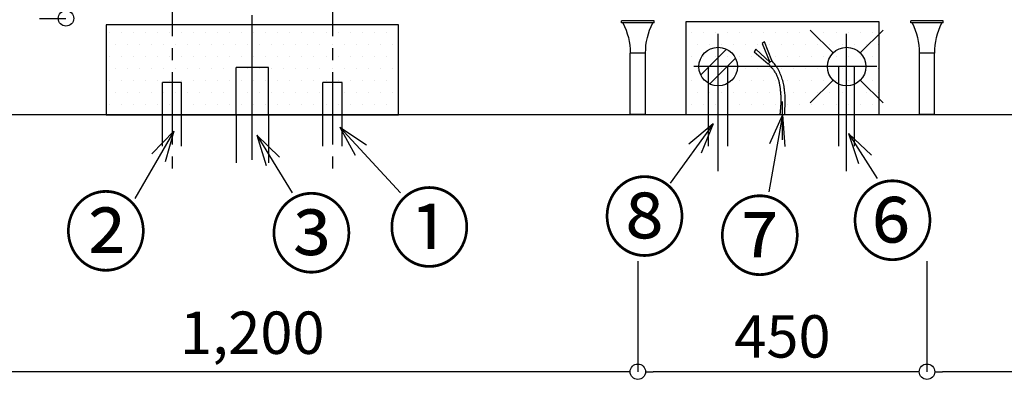
# Model space of a CAD drawing. Extents: x 0 to 12600, y 0 to 8910.
# Drawn here: x 1842 to 3374, y 3869 to 4445 of the extents above; entities that cross this region are included whole.
import ezdxf
from ezdxf.enums import TextEntityAlignment as Align

# ---------------------------------------------------------------- set-up
doc = ezdxf.new("R2010")
doc.units = 0
doc.header["$LTSCALE"] = 300
doc.header["$MEASUREMENT"] = 0
for name, pattern in [('CENTER2', [1.125, 0.75, -0.125, 0.125, -0.125]), ('矢印', [0]), ('破線_______________', [120, 60, -60]), ('細線_______________', [0]), ('１点鎖線___________', [750, 600, -60, 30, -60])]:
    doc.linetypes.add(name, pattern=pattern)
doc.layers.get('0').update_dxf_attribs({"linetype": 'CONTINUOUS'})
doc.layers.get('DEFPOINTS').update_dxf_attribs({"color": 251, "linetype": 'CONTINUOUS'})
for name, color, linetype in [('_0-1_作図', 7, 'CONTINUOUS'), ('仕上げ', 4, 'CONTINUOUS'), ('仕上げ3', 7, 'CONTINUOUS'), ('寸法', 4, 'CONTINUOUS'), ('文字', 6, 'CONTINUOUS'), ('１', 7, 'CONTINUOUS')]:
    doc.layers.add(name, color=color, linetype=linetype)
doc.styles.add('明朝', font='msmincho.ttc', dxfattribs={"width": 0.95})
doc.dimstyles.new('STANDARD$0', dxfattribs={"dimscale": 30, "dimtxt": 2.5, "dimasz": 0.8, "dimexe": 0, "dimexo": 3, "dimgap": 0.9, "dimtad": 1, "dimdec": 1, "dimtxsty": '明朝', "dimblk": 'DOT', "dimcen": 0.09, "dimclrd": 256, "dimclre": 256, "dimclrt": 256, "dimazin": 3, "dimtfac": 1, "dimtix": 1, "dimtmove": 0, "dimatfit": 3, "dimtolj": 1})

# ---------------------------------------------------------------- blocks, each defined once
blk = doc.blocks.new('A$C637')
at = {"layer": '１', "color": 7, "linetype": 'CONTINUOUS'}
for p, q in [((-25.25, 143), (-25.25, 146)), ((-25.25, 146), (25.25, 146)), ((-25.25, 143), (25.25, 143)), ((25.25, 143), (25.25, 146)), ((-11.75, 96), (11.75, 96)), ((-11.75, 1), (-11.75, 96)), ((11.75, 1), (11.75, 96)), ((11.75, 1), (-11.75, 1)), ((-10.75, 1), (-10.75, 0)), ((-10.75, 0), (10.75, 0)), ((10.75, 1), (10.75, 0))]:
    blk.add_line(p, q, dxfattribs=at)
for centre, start, end in [((-112.047474, 97.010777), 359.48315, 27.380153), ((112.047474, 97.010777), 152.619847, 180.51685)]:
    blk.add_arc(centre, 100, start, end, dxfattribs=at)
blk = doc.blocks.new('_DOTBLANK')
at = {"color": 0, "linetype": 'BYBLOCK'}
blk.add_line((-0.5, 0), (-1, 0), dxfattribs=at)
blk.add_circle((0, 0), 0.5, dxfattribs=at)
blk = doc.blocks.new('*D3783')
at = {"layer": '_0-1_作図', "color": 4}
for p, q in [((1986.6, 4846.6), (1914.1, 4846.6)), ((1914.1, 4470.6), (1914.1, 4822.6)), ((1872.8, 4446.6), (1914.1, 4446.6))]:
    blk.add_line(p, q, dxfattribs=at)
at = {"layer": 'DEFPOINTS', "color": 0}
for p in [(1914.1, 4846.6), (2076.6, 4846.6), (1962.8, 4446.6)]:
    blk.add_point(p, dxfattribs=at)
at = {"layer": '_0-1_作図', "color": 4, "xscale": 24, "yscale": 24, "zscale": 24}
for p, rotation in [((1914.1, 4846.6), 89.99999999999997), ((1914.1, 4446.6), 269.9999999999999)]:
    blk.add_blockref('_DOTBLANK', p, dxfattribs=dict(at, rotation=rotation))
at = {"layer": '_0-1_作図', "color": 4, "linetype": 'CONTINUOUS', "insert": (1859.1, 4626.9), "char_height": 66, "attachment_point": 5, "rotation": 90, "style": '明朝'}
blk.add_mtext('\\A1;400', dxfattribs=at)
blk = doc.blocks.new('_OPEN')
at = {"layer": '仕上げ', "color": 0}
for p, q in [((-1, 0.167), (0, 0)), ((-1, -0.167), (0, 0)), ((0, 0), (-1, 0))]:
    blk.add_line(p, q, dxfattribs=at)
blk = doc.blocks.new('*D3789')
at = {"layer": '_0-1_作図', "color": 4}
for p, q in [((3254.1, 4068.6), (3254.1, 3896.6)), ((4004.1, 4068.6), (4004.1, 3896.6)), ((3980.1, 3896.6), (3278.1, 3896.6))]:
    blk.add_line(p, q, dxfattribs=at)
at = {"layer": 'DEFPOINTS', "color": 0}
for p in [(3254.1, 4158.6), (4004.1, 4158.6), (3254.1, 3896.6)]:
    blk.add_point(p, dxfattribs=at)
at = {"layer": '_0-1_作図', "color": 4, "xscale": 24, "yscale": 24, "zscale": 24}
for p, rotation in [((3254.1, 3896.6), 180), ((4004.1, 3896.6), 359.9999999999999)]:
    blk.add_blockref('_DOTBLANK', p, dxfattribs=dict(at, rotation=rotation))
at = {"layer": '_0-1_作図', "color": 4, "linetype": 'CONTINUOUS', "insert": (3629.1, 3951.6), "char_height": 66, "attachment_point": 5, "style": '明朝'}
blk.add_mtext('\\A1;750', dxfattribs=at)
blk = doc.blocks.new('*D3790')
at = {"layer": '_0-1_作図', "color": 4}
for p, q in [((2804.1, 4068.6), (2804.1, 3896.6)), ((3254.1, 4068.6), (3254.1, 3896.6)), ((3230.1, 3896.6), (2828.1, 3896.6))]:
    blk.add_line(p, q, dxfattribs=at)
at = {"layer": 'DEFPOINTS', "color": 0}
for p in [(2804.1, 4158.6), (3254.1, 4158.6), (2804.1, 3896.6)]:
    blk.add_point(p, dxfattribs=at)
at = {"layer": '_0-1_作図', "color": 4, "xscale": 24, "yscale": 24, "zscale": 24}
for p, rotation in [((2804.1, 3896.6), 179.9999999999999), ((3254.1, 3896.6), 359.9999999999999)]:
    blk.add_blockref('_DOTBLANK', p, dxfattribs=dict(at, rotation=rotation))
at = {"layer": '_0-1_作図', "color": 4, "linetype": 'CONTINUOUS', "insert": (3029.1, 3951.6), "char_height": 66, "attachment_point": 5, "style": '明朝'}
blk.add_mtext('\\A1;450', dxfattribs=at)
blk = doc.blocks.new('*D3791')
at = {"layer": '_0-1_作図', "color": 4}
for p, q in [((1604.1, 4068.6), (1604.1, 3896.6)), ((2804.1, 4068.6), (2804.1, 3896.6)), ((2780.1, 3896.6), (1628.1, 3896.6))]:
    blk.add_line(p, q, dxfattribs=at)
at = {"layer": 'DEFPOINTS', "color": 0}
for p in [(1604.1, 4158.6), (2804.1, 4158.6), (1604.1, 3896.6)]:
    blk.add_point(p, dxfattribs=at)
at = {"layer": '_0-1_作図', "color": 4, "xscale": 24, "yscale": 24, "zscale": 24}
for p, rotation in [((1604.1, 3896.6), 180), ((2804.1, 3896.6), 360)]:
    blk.add_blockref('_DOTBLANK', p, dxfattribs=dict(at, rotation=rotation))
at = {"layer": '_0-1_作図', "color": 4, "linetype": 'CONTINUOUS', "insert": (2204.1, 3957.3), "char_height": 66, "attachment_point": 5, "style": '明朝'}
blk.add_mtext('\\A1;1,200', dxfattribs=at)
blk = doc.blocks.new('*D3793')
at = {"layer": '_0-1_作図', "color": 4}
for p, q in [((1604.1, 4068.6), (1604.1, 3746.6)), ((4004.1, 4068.6), (4004.1, 3746.6)), ((3980.1, 3746.6), (1628.1, 3746.6))]:
    blk.add_line(p, q, dxfattribs=at)
at = {"layer": 'DEFPOINTS', "color": 0}
for p in [(1604.1, 4158.6), (4004.1, 4158.6), (1604.1, 3746.6)]:
    blk.add_point(p, dxfattribs=at)
at = {"layer": '_0-1_作図', "color": 4, "xscale": 24, "yscale": 24, "zscale": 24}
for p, rotation in [((1604.1, 3746.6), 180), ((4004.1, 3746.6), 359.9999999999999)]:
    blk.add_blockref('_DOTBLANK', p, dxfattribs=dict(at, rotation=rotation))
at = {"layer": '_0-1_作図', "color": 4, "linetype": 'CONTINUOUS', "insert": (2804.1, 3807.3), "char_height": 66, "attachment_point": 5, "style": '明朝'}
blk.add_mtext('\\A1;2,400', dxfattribs=at)
blk = doc.blocks.new('A$C3663')
at = {"layer": '_0-1_作図', "color": 1, "linetype": 'CONTINUOUS'}
for p, q in [((-50.2, 105.6), (-53.3, 102.1)), ((-53.3, 102.1), (-35.4, 76.4)), ((-33.3, 79.4), (-50.2, 105.6)), ((-61.2, 91.8), (-62.9, 87.3)), ((-62.9, 87.3), (-37.5, 73.5)), ((-35.4, 76.4), (-61.2, 91.8)), ((-33.3, 79.4), (-37.5, 73.5)), ((-31.5, 78), (-33.3, 79.4)), ((-29.8, 76.6), (-31.5, 78)), ((-36.4, 72.7), (-37.5, 73.5)), ((-34.7, 71.5), (-36.4, 72.7)), ((-34.1, 71), (-34.7, 71.5)), ((-32.9, 70.2), (-34.1, 71)), ((-31.8, 69.4), (-32.9, 70.2)), ((-30.7, 68.5), (-31.8, 69.4)), ((-29.6, 67.6), (-30.7, 68.5)), ((-28.1, 75.1), (-29.8, 76.6)), ((-28.5, 66.7), (-29.6, 67.6)), ((-27.4, 65.8), (-28.5, 66.7)), ((-26.4, 73.7), (-28.1, 75.1)), ((-26.4, 64.9), (-27.4, 65.8)), ((-24.7, 72.1), (-26.4, 73.7)), ((-25.4, 63.9), (-26.4, 64.9)), ((-24.4, 62.9), (-25.4, 63.9)), ((-23.1, 70.6), (-24.7, 72.1)), ((-23.4, 61.9), (-24.4, 62.9)), ((-22.5, 60.8), (-23.4, 61.9)), ((-21.6, 68.9), (-23.1, 70.6)), ((-20.1, 67.2), (-21.6, 68.9)), ((-18.7, 65.5), (-20.1, 67.2)), ((-17.3, 63.7), (-18.7, 65.5)), ((-16, 61.9), (-17.3, 63.7)), ((-14.7, 60), (-16, 61.9)), ((-21.6, 59.8), (-22.5, 60.8)), ((-20.7, 58.7), (-21.6, 59.8)), ((-19.9, 57.5), (-20.7, 58.7)), ((-19.1, 56.4), (-19.9, 57.5)), ((-18.4, 55.2), (-19.1, 56.4)), ((-17.7, 54), (-18.4, 55.2)), ((-17, 52.8), (-17.7, 54)), ((-16.3, 51.5), (-17, 52.8)), ((-15.7, 50.3), (-16.3, 51.5)), ((-15.1, 49), (-15.7, 50.3)), ((-14.5, 47.7), (-15.1, 49)), ((-13.5, 58.1), (-14.7, 60)), ((-14, 46.4), (-14.5, 47.7)), ((-13.4, 45.1), (-14, 46.4)), ((-12.3, 56.1), (-13.5, 58.1)), ((-11.2, 54.1), (-12.3, 56.1)), ((-10.2, 52.1), (-11.2, 54.1)), ((-9.1, 50.1), (-10.2, 52.1)), ((-8.2, 48), (-9.1, 50.1)), ((-7.3, 45.9), (-8.2, 48)), ((-12.9, 43.8), (-13.4, 45.1)), ((-12.3, 42.2), (-12.9, 43.8)), ((-11.9, 41.1), (-12.3, 42.2)), ((-11.4, 39.8), (-11.9, 41.1)), ((-10.9, 38.4), (-11.4, 39.8)), ((-10.5, 37.1), (-10.9, 38.4)), ((-10.1, 35.8), (-10.5, 37.1)), ((-9.6, 34.4), (-10.1, 35.8)), ((-9.2, 33.1), (-9.6, 34.4)), ((-8.8, 31.7), (-9.2, 33.1)), ((-8.5, 30.4), (-8.8, 31.7)), ((-6.4, 43.8), (-7.3, 45.9)), ((-5.4, 41.2), (-6.4, 43.8)), ((-4.8, 39.6), (-5.4, 41.2)), ((-4.1, 37.4), (-4.8, 39.6)), ((-3.4, 35.3), (-4.1, 37.4)), ((-2.8, 33.1), (-3.4, 35.3)), ((-2.2, 31), (-2.8, 33.1)), ((-1.6, 28.8), (-2.2, 31)), ((-8.1, 29), (-8.5, 30.4)), ((-7.7, 27.7), (-8.1, 29)), ((-7.4, 26.3), (-7.7, 27.7)), ((-7.1, 25), (-7.4, 26.3)), ((-6.8, 23.6), (-7.1, 25)), ((-6.5, 22.2), (-6.8, 23.6)), ((-6.1, 20.2), (-6.5, 22.2)), ((-6, 19.5), (-6.1, 20.2)), ((-5.7, 18.1), (-6, 19.5)), ((-5.5, 16.7), (-5.7, 18.1)), ((-5.3, 15.3), (-5.5, 16.7)), ((-5.1, 13.9), (-5.3, 15.3)), ((7.8, -38), (-4.2, 20.3)), ((-1.1, 26.6), (-1.6, 28.8)), ((-0.6, 24.4), (-1.1, 26.6)), ((-0.2, 22.2), (-0.6, 24.4)), ((0.3, 20), (-0.2, 22.2)), ((0.7, 17.8), (0.3, 20)), ((1.1, 15.6), (0.7, 17.8)), ((1.5, 13.4), (1.1, 15.6)), ((-4.9, 12.6), (-5.1, 13.9)), ((-4.7, 11.2), (-4.9, 12.6)), ((-4.5, 9.8), (-4.7, 11.2)), ((-4.4, 8.4), (-4.5, 9.8)), ((-4.2, 7), (-4.4, 8.4)), ((-4.1, 5.6), (-4.2, 7)), ((-3.9, 4.2), (-4.1, 5.6)), ((-3.8, 2.8), (-3.9, 4.2)), ((-3.6, 1.4), (-3.8, 2.8)), ((-3.4, -0.7), (-3.6, 1.4)), ((3.4, 0.7), (-3.4, -0.7)), ((1.8, 11.1), (1.5, 13.4)), ((2.2, 8.9), (1.8, 11.1)), ((2.5, 6.7), (2.2, 8.9)), ((2.9, 4.5), (2.5, 6.7)), ((3.2, 2.2), (2.9, 4.5)), ((3.4, 0.7), (3.2, 2.2))]:
    blk.add_line(p, q, dxfattribs=at)

msp = doc.modelspace()

# ---------------------------------------------------------------- hatches: boundary and pattern name
at = {"layer": '寸法', "linetype": 'CONTINUOUS'}
h = msp.add_hatch(dxfattribs=at)
h.set_pattern_fill('DOTS', scale=300, style=0)
h.set_pattern_definition([(0, (50, 0), (9.375, 18.75), [0, -18.75])])
h.paths.add_polyline_path([(2431.59, 4296.56), (2431.59, 4436.56), (1976.59, 4436.56), (1976.59, 4296.56)])
h = msp.add_hatch(dxfattribs=at)
h.set_pattern_fill('DOTS', scale=300, style=0)
h.paths.add_polyline_path([(2879.09, 4296.56), (2879.09, 4441.56), (3179.09, 4441.56), (3179.09, 4296.56)])

# ---------------------------------------------------------------- linework, layer by layer
at = {"layer": '_0-1_作図', "color": 7, "linetype": 'CONTINUOUS'}
for points in [[(2431.59, 4296.56), (2431.59, 4436.56), (1976.59, 4436.56), (1976.59, 4296.56)], [(2879.09, 4296.56), (2879.09, 4441.56), (3179.09, 4441.56), (3179.09, 4296.56)]]:
    msp.add_lwpolyline(points, close=True, dxfattribs=at)
at = {"layer": '仕上げ3', "color": 7, "linetype": 'CONTINUOUS'}
msp.add_line((4104.09, 4296.56), (1504.09, 4296.56), dxfattribs=at)
at = {"layer": '１', "color": 1, "linetype": 'CENTER2'}
msp.add_line((2204.09, 4226.56), (2204.09, 4979.56), dxfattribs=at)
at = {"layer": '１', "color": 1, "linetype": 'CENTER2', "ltscale": 0.5}
for p, q in [((2079.09, 4531.66), (2079.09, 4208.56)), ((2079.09, 4531.66), (2079.09, 4208.56)), ((2329.09, 4531.66), (2329.09, 4208.56))]:
    msp.add_line(p, q, dxfattribs=at)
at = {"layer": '１', "color": 1, "linetype": '１点鎖線___________'}
for p, q in [((2929.09, 4208.56), (2929.09, 4422.56)), ((3129.09, 4208.56), (3129.09, 4422.56)), ((3176.09, 4371.56), (2891.09, 4371.56))]:
    msp.add_line(p, q, dxfattribs=at)
at = {"layer": '１', "color": 1, "linetype": '細線_______________'}
for p, q in [((3107.87, 4392.77), (3072.52, 4428.13)), ((3150.3, 4392.77), (3185.66, 4428.13)), ((2902.02, 4358.63), (2942.02, 4398.63)), ((2916.16, 4344.49), (2956.16, 4384.49)), ((2914.09, 4247.46), (2914.09, 4371.56)), ((2944.09, 4247.46), (2944.09, 4371.56)), ((3056.09, 4371.56), (3044.09, 4371.56)), ((3117.09, 4247.46), (3117.09, 4371.56)), ((3141.09, 4247.46), (3141.09, 4371.56)), ((2064.09, 4247.46), (2064.09, 4346.56)), ((2094.09, 4346.56), (2064.09, 4346.56)), ((2094.09, 4247.46), (2094.09, 4346.56)), ((2314.09, 4247.46), (2314.09, 4346.56)), ((2344.09, 4346.56), (2314.09, 4346.56)), ((2344.09, 4247.46), (2344.09, 4346.56)), ((3107.87, 4350.35), (3072.52, 4314.99)), ((3150.3, 4350.35), (3185.66, 4314.99))]:
    msp.add_line(p, q, dxfattribs=at)
at = {"layer": '１', "color": 1, "linetype": '破線_______________'}
for p, q in [((2229.09, 4370.06), (2179.09, 4370.06)), ((2179.09, 4296.56), (2179.09, 4370.06)), ((2229.09, 4296.56), (2229.09, 4370.06)), ((2179.09, 4296.56), (2179.09, 4221.56)), ((2229.09, 4296.56), (2229.09, 4221.56))]:
    msp.add_line(p, q, dxfattribs=at)
at = {"layer": '１', "color": 1, "linetype": '矢印'}
for p, q in [((3029.09, 4296.56), (3008.09, 4176.56)), ((3029.09, 4296.56), (3008.99, 4251.35)), ((3029.09, 4296.56), (3032.63, 4247.21)), ((2340.53, 4277.06), (2434.53, 4175.06)), ((2340.53, 4277.06), (2381.88, 4249.9)), ((2340.53, 4277.06), (2364.23, 4233.63)), ((2921.09, 4282.56), (2854.19, 4189.93)), ((2921.09, 4282.56), (2883.26, 4250.67)), ((2921.09, 4282.56), (2902.71, 4236.62)), ((2082.09, 4271.06), (2021.09, 4166.06)), ((2082.09, 4271.06), (2047.6, 4235.58)), ((2082.09, 4271.06), (2068.35, 4223.53)), ((2211.09, 4265.06), (2266.09, 4175.06)), ((2211.09, 4265.06), (2246.36, 4230.36)), ((2211.09, 4265.06), (2225.88, 4217.85)), ((3132.09, 4267.56), (3176.43, 4197.55)), ((3132.09, 4267.56), (3167.91, 4233.43)), ((3132.09, 4267.56), (3147.63, 4220.59))]:
    msp.add_line(p, q, dxfattribs=at)
at = {"layer": '１', "color": 1, "linetype": '細線_______________'}
for centre in [(2929.09, 4371.56), (3129.09, 4371.56)]:
    msp.add_circle(centre, 30, dxfattribs=at)
at = {"layer": '１', "color": 1}
msp.add_point((2204.09, 4296.56), dxfattribs=at)

# ---------------------------------------------------------------- block references
at = {"layer": '_0-1_作図', "color": 7, "linetype": 'CONTINUOUS', "xscale": -1}
for p in [(2804.09, 4296.56), (3254.09, 4296.56)]:
    msp.add_blockref('A$C637', p, dxfattribs=at)
at = {"layer": '_0-1_作図', "color": 7, "linetype": 'CONTINUOUS', "rotation": 348.4386867262097}
msp.add_blockref('A$C3663', (3029.09, 4296.56), dxfattribs=at)

# ---------------------------------------------------------------- texts
at = {"layer": '文字', "color": 6, "linetype": 'CONTINUOUS', "style": '明朝', "width": 0.95}
for s, p in [('⑧', (2814.49, 4137.06)), ('①', (2479.53, 4120.06)), ('⑥', (3200.43, 4130.55)), ('②', (1976.09, 4114.06)), ('③', (2296.09, 4111.06)), ('⑦', (2993.9, 4107.28))]:
    msp.add_text(s, height=100, dxfattribs=at).set_placement(p, align=Align.MIDDLE_CENTER)

# ---------------------------------------------------------------- dimensions: what is measured, and where the dimension line sits
at = {"layer": '_0-1_作図', "color": 7, "linetype": 'CONTINUOUS'}
dim = msp.add_linear_dim(base=(1914.09, 4846.56), p1=(1962.82, 4446.56), p2=(2076.59, 4846.56), angle=90, dimstyle='STANDARD$0', override={"dimtxt": 2.2, "dimgap": 0.735, "dimblk": 'DOTBLANK', "dimclrd": 4, "dimclre": 4, "dimclrt": 4, "dimldrblk": 'OPEN'}, dxfattribs=at)
dim.commit()
dim.dimension.update_dxf_attribs({"geometry": '*D3783', "text_midpoint": (1859.14, 4626.85), "dimtype": 160})
for base, p1, p2, picture, middle in [((1604.09, 3896.56), (2804.09, 4158.6), (1604.09, 4158.6), '*D3791', (2204.09, 3957.26)), ((1604.09, 3746.56), (4004.09, 4158.6), (1604.09, 4158.6), '*D3793', (2804.09, 3807.26)), ((2804.09, 3896.56), (3254.09, 4158.6), (2804.09, 4158.6), '*D3790', (3029.09, 3951.61)), ((3254.09, 3896.56), (4004.09, 4158.6), (3254.09, 4158.6), '*D3789', (3629.09, 3951.61))]:
    dim = msp.add_linear_dim(base=base, p1=p1, p2=p2, angle=180, dimstyle='STANDARD$0', override={"dimtxt": 2.2, "dimgap": 0.735, "dimblk": 'DOTBLANK', "dimclrd": 4, "dimclre": 4, "dimclrt": 4, "dimldrblk": 'OPEN'}, dxfattribs=at)
    dim.commit()
    dim.dimension.update_dxf_attribs({"geometry": picture, "text_midpoint": middle})

doc.saveas('drawing.dxf')
